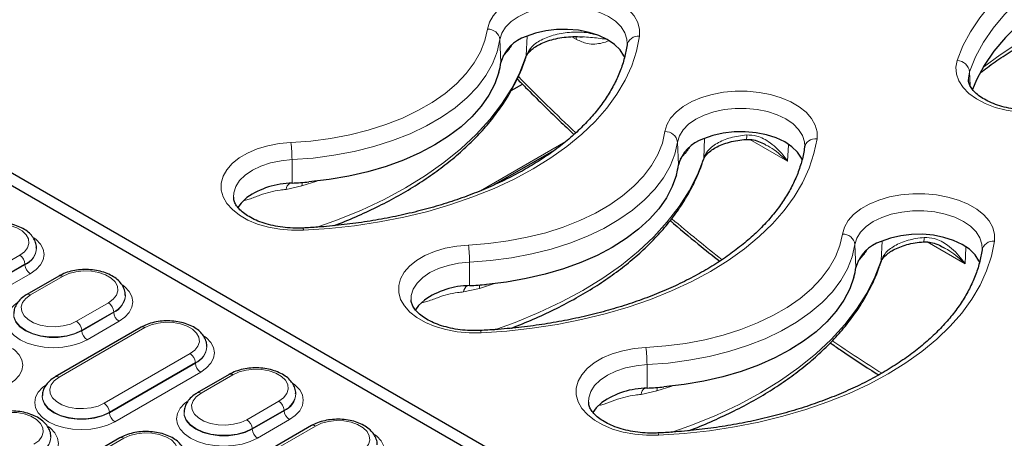
# Model space of a CAD drawing. Units: millimetres. Extents: x 0 to 420, y 0 to 297.
# Drawn here: x 276 to 304, y 159 to 170 of the extents above; entities that cross this region are included whole.
import ezdxf

# ---------------------------------------------------------------- set-up
doc = ezdxf.new("R2010")
doc.units = ezdxf.units.MM

msp = doc.modelspace()

# ---------------------------------------------------------------- linework, layer by layer
at = {"color": 8, "linetype": 'Continuous', "lineweight": 18}
for p, q in [((289.6115, 169.8544), (289.6393, 169.2013)), ((290.3572, 169.3998), (290.3848, 169.9536)), ((291.7885, 169.8592), (291.6586, 169.9342)), ((289.9589, 169.7101), (289.949, 169.6937)), ((289.9497, 169.7024), (289.949, 169.6937)), ((302.9737, 168.9394), (302.9901, 168.546)), ((295.408, 166.484), (295.4356, 167.0378)), ((297.7955, 166.3914), (296.7198, 167.0124)), ((291.4808, 166.9546), (289.0544, 165.5539)), ((294.6623, 166.9387), (294.6901, 166.2856)), ((295.0097, 166.7943), (294.9998, 166.7779)), ((295.0004, 166.7867), (294.9998, 166.7779)), ((297.818, 166.8569), (297.7955, 166.3914)), ((283.6936, 166.4381), (283.6959, 165.7703)), ((283.9768, 165.6905), (283.5262, 165.5905)), ((284.4031, 165.8267), (283.9768, 165.6905)), ((299.713, 164.0229), (299.7408, 163.3698)), ((300.4588, 163.5683), (300.4863, 164.1221)), ((302.8463, 163.4757), (301.7706, 164.0967)), ((302.8688, 163.9411), (302.8463, 163.4757)), ((273.4989, 162.3049), (275.9444, 163.7167)), ((300.0604, 163.8786), (300.0505, 163.8622)), ((300.0512, 163.8709), (300.0505, 163.8622)), ((276.0948, 163.4621), (273.6493, 162.0504)), ((273.6497, 162.0357), (276.0953, 163.4474)), ((276.0948, 163.4621), (276.0953, 163.4474)), ((288.7444, 163.5223), (288.7467, 162.8546)), ((276.2457, 163.1928), (273.8002, 161.7811)), ((277.1654, 163.1163), (276.2563, 162.5914)), ((289.4539, 162.911), (289.0276, 162.7747)), ((289.0276, 162.7747), (288.5769, 162.6748)), ((277.5607, 161.8384), (278.4698, 162.3633)), ((278.6202, 162.1087), (277.7111, 161.5838)), ((277.7115, 161.5691), (278.6207, 162.094)), ((278.6202, 162.1087), (278.6207, 162.094)), ((278.7711, 161.8394), (277.8619, 161.3146)), ((279.5099, 161.6584), (277.0644, 160.2466)), ((277.7111, 161.5838), (277.7115, 161.5691)), ((278.3476, 159.5058), (280.7932, 160.9176)), ((280.9436, 160.663), (278.498, 159.2513)), ((278.4985, 159.2365), (280.944, 160.6483)), ((280.9436, 160.663), (280.944, 160.6483)), ((293.7952, 160.6066), (293.7975, 159.9388)), ((281.0944, 160.3937), (278.6489, 158.982)), ((282.0142, 160.3171), (281.105, 159.7923)), ((294.5046, 159.9952), (294.0783, 159.859)), ((294.0783, 159.859), (293.6277, 159.759)), ((282.4094, 159.0393), (283.3185, 159.5641)), ((278.498, 159.2513), (278.4985, 159.2365)), ((283.469, 159.3096), (282.5598, 158.7847)), ((282.5603, 158.77), (283.4694, 159.2949)), ((283.469, 159.3096), (283.4694, 159.2949)), ((283.6198, 159.0403), (282.7107, 158.5154)), ((284.3587, 158.8593), (281.9131, 157.4475)), ((282.5598, 158.7847), (282.5603, 158.77)), ((278.9038, 158.5094), (276.4583, 157.0976))]:
    msp.add_line(p, q, dxfattribs=at)
at = {"color": 7, "linetype": 'Continuous', "lineweight": 25}
for p, q in [((293.2299, 169.7372), (293.2286, 169.7056)), ((296.1062, 154.2813), (270.4435, 169.0961)), ((322.8326, 138.4904), (270.4602, 168.7243)), ((289.9309, 168.4033), (290.2487, 168.5868)), ((289.4381, 165.7164), (291.2101, 166.7394)), ((298.2807, 166.8214), (298.2793, 166.7899)), ((276.4232, 163.9209), (276.4226, 163.9353)), ((303.3314, 163.9057), (303.3301, 163.8741)), ((277.059, 163.1268), (276.1499, 162.602)), ((278.9529, 162.5737), (278.9523, 162.5882)), ((279.4035, 161.6689), (276.958, 160.2572)), ((281.2719, 161.1218), (281.2713, 161.1362)), ((281.9077, 160.3277), (280.9986, 159.8029)), ((276.5863, 159.7244), (276.5856, 159.71)), ((283.8017, 159.7746), (283.8011, 159.7891)), ((280.6225, 159.2643), (280.6219, 159.2498)), ((284.2522, 158.8698), (281.8067, 157.458)), ((278.7974, 158.5199), (276.3519, 157.1082)), ((276.8316, 158.55), (276.831, 158.5645))]:
    msp.add_line(p, q, dxfattribs=at)
at = {"color": 8, "linetype": 'Continuous', "lineweight": 18, "flags": 128}
for points in [[(302.6232, 169.2599), (302.7869, 169.6715), (302.9999, 170.0755), (303.2614, 170.4699), (303.57, 170.8528), (303.9243, 171.2223), (304.3224, 171.5766), (304.7625, 171.914), (305.2423, 172.2327), (305.7596, 172.5314), (306.3118, 172.8084), (306.8962, 173.0624), (307.5099, 173.2922), (308.1499, 173.4967), (308.8132, 173.6749), (309.4964, 173.8259), (310.1962, 173.9489), (310.9092, 174.0433)], [(310.9769, 173.5596), (310.2455, 173.4617), (309.5288, 173.3328), (308.8307, 173.1734), (308.155, 172.9846), (307.5054, 172.7673), (306.8856, 172.5228), (306.299, 172.2524), (305.7488, 171.9575), (305.2381, 171.6399), (304.7696, 171.3013), (304.346, 170.9435), (303.9697, 170.5685), (303.6426, 170.1784), (303.3666, 169.7754), (303.1432, 169.3616), (302.9737, 168.9394)], [(303.3587, 169.0614), (303.3794, 169.0779), (303.8458, 169.4225), (304.3512, 169.7482), (304.8934, 170.0536), (305.4699, 170.3373), (306.0781, 170.598), (306.7153, 170.8346), (307.3785, 171.0459), (308.0648, 171.231), (308.7711, 171.3891), (309.4942, 171.5194), (310.2308, 171.6214), (310.9776, 171.6947)], [(289.2558, 170.1528), (289.3104, 170.3469), (289.4168, 170.5336), (289.5726, 170.7085), (289.7739, 170.8671), (290.0156, 171.0056), (290.2919, 171.1206), (290.596, 171.2092), (290.9203, 171.2692), (291.2569, 171.2992), (291.5975, 171.2985), (291.9337, 171.267), (292.2572, 171.2055), (292.5601, 171.1156), (292.8349, 170.9994), (293.0748, 170.8599), (293.2739, 170.7004), (293.4274, 170.5248), (293.5314, 170.3376), (293.5834, 170.1433), (293.5821, 169.9467)], [(293.2316, 169.7337), (293.2248, 169.8647), (293.1684, 170.0442), (293.0588, 170.2154), (292.8994, 170.373), (292.695, 170.5122), (292.4519, 170.6289), (292.1773, 170.7193), (291.8797, 170.7809), (291.5681, 170.8117), (291.252, 170.8108), (290.9409, 170.7782), (290.6444, 170.715), (290.3714, 170.6229), (290.1303, 170.505), (289.9283, 170.3646), (289.7715, 170.2061), (289.6649, 170.0343), (289.6115, 169.8544)], [(283.6643, 166.9249), (284.2325, 166.9675), (284.7914, 167.0407), (285.3359, 167.1437), (285.8614, 167.2757), (286.3631, 167.4355), (286.8367, 167.6217), (287.2781, 167.8327), (287.6833, 168.0666), (288.0488, 168.3214), (288.3713, 168.5948), (288.6482, 168.8844), (288.8768, 169.1878), (289.0553, 169.5021), (289.182, 169.8247), (289.2558, 170.1528)], [(289.6115, 169.8544), (289.5334, 169.5072), (289.3993, 169.1658), (289.2104, 168.8331), (288.9684, 168.512), (288.6754, 168.2055), (288.334, 167.9161), (287.9472, 167.6464), (287.5184, 167.3989), (287.0512, 167.1756), (286.55, 166.9785), (286.019, 166.8094), (285.4629, 166.6697), (284.8865, 166.5606), (284.2951, 166.4832), (283.6936, 166.4381)], [(293.5821, 169.9467), (293.496, 169.5253), (293.3587, 169.1085), (293.1711, 168.6982), (292.9341, 168.2966), (292.6487, 167.9056), (292.3165, 167.5271), (291.9391, 167.1631), (291.5182, 166.8152), (291.0561, 166.4853), (290.555, 166.1749), (290.0173, 165.8856), (289.4458, 165.6188), (288.8432, 165.3759), (288.2126, 165.158), (287.557, 164.9662), (286.8796, 164.8015), (286.1839, 164.6646), (285.4733, 164.5563), (284.7512, 164.4771), (284.0213, 164.4274)], [(291.7751, 169.9356), (291.7822, 169.911), (291.7885, 169.8592)], [(284.3839, 164.5042), (284.9922, 164.7224), (285.67, 165.0007), (286.3141, 165.3046), (286.9215, 165.6326), (287.4897, 165.9833), (288.016, 166.3551), (288.4981, 166.7463), (288.9339, 167.1553), (289.3214, 167.5802), (289.6589, 168.0191), (289.9448, 168.47), (290.178, 168.9309), (290.3572, 169.3998)], [(290.3572, 169.3998), (290.3475, 169.3462), (290.3465, 169.3432)], [(306.8856, 168.7852), (306.7951, 168.5956), (306.6543, 168.4166), (306.4667, 168.2525), (306.2369, 168.1073), (305.9707, 167.9847), (305.6745, 167.8877), (305.3556, 167.8186), (305.0219, 167.7791), (304.6817, 167.7702), (304.3432, 167.7922), (304.0149, 167.8445), (303.7048, 167.9258), (303.4205, 168.0341), (303.1691, 168.1667), (302.9567, 168.3204), (302.7886, 168.4914), (302.6688, 168.6755), (302.6005, 168.8681), (302.5851, 169.0645), (302.6232, 169.2599)], [(302.9737, 168.9394), (302.9411, 168.7579), (302.9415, 168.7123)], [(294.3066, 167.2371), (294.3611, 167.4311), (294.4676, 167.6179), (294.6234, 167.7927), (294.8246, 167.9514), (295.0664, 168.0899), (295.3427, 168.2048), (295.6467, 168.2934), (295.9711, 168.3535), (296.3077, 168.3835), (296.6482, 168.3828), (296.9844, 168.3513), (297.308, 168.2898), (297.6108, 168.1999), (297.8856, 168.0837), (298.1255, 167.9441), (298.3247, 167.7846), (298.4782, 167.6091), (298.5822, 167.4219), (298.6342, 167.2276), (298.6329, 167.0309)], [(298.2823, 166.818), (298.2756, 166.9489), (298.2192, 167.1285), (298.1096, 167.2997), (297.9502, 167.4573), (297.7458, 167.5965), (297.5026, 167.7131), (297.2281, 167.8036), (296.9305, 167.8652), (296.6189, 167.896), (296.3028, 167.8951), (295.9917, 167.8625), (295.6952, 167.7992), (295.4222, 167.7072), (295.181, 167.5892), (294.979, 167.4488), (294.8223, 167.2903), (294.7156, 167.1185), (294.6623, 166.9387)], [(288.7151, 164.0091), (289.2833, 164.0518), (289.8422, 164.1249), (290.3867, 164.2279), (290.9121, 164.3599), (291.4139, 164.5197), (291.8875, 164.706), (292.3288, 164.9169), (292.734, 165.1509), (293.0995, 165.4056), (293.4221, 165.6791), (293.6989, 165.9687), (293.9276, 166.272), (294.106, 166.5864), (294.2327, 166.909), (294.3066, 167.2371)], [(298.6329, 167.0309), (298.5467, 166.6096), (298.4095, 166.1927), (298.2219, 165.7825), (297.9848, 165.3809), (297.6995, 164.9899), (297.3673, 164.6114), (296.9898, 164.2473), (296.569, 163.8995), (296.1069, 163.5695), (295.6057, 163.2591), (295.0681, 162.9698), (294.4966, 162.7031), (293.894, 162.4601), (293.2633, 162.2422), (292.6077, 162.0504), (291.9304, 161.8857), (291.2347, 161.7489), (290.5241, 161.6406), (289.802, 161.5614), (289.0721, 161.5116)], [(284.0213, 164.4274), (283.6807, 164.4266), (283.3441, 164.4566), (283.0198, 164.5167), (282.7158, 164.6053), (282.4395, 164.7202), (282.1977, 164.8587), (281.9965, 165.0174), (281.8407, 165.1922), (281.7342, 165.379), (281.6797, 165.5731), (281.6784, 165.7697), (281.7304, 165.964), (281.8344, 166.1512), (281.9878, 166.3267), (282.187, 166.4863), (282.4269, 166.6258), (282.7017, 166.742), (283.0046, 166.8319), (283.3281, 166.8934), (283.6643, 166.9249)], [(294.6623, 166.9387), (294.5841, 166.5915), (294.45, 166.25), (294.2612, 165.9173), (294.0192, 165.5963), (293.7262, 165.2897), (293.3848, 165.0004), (292.998, 164.7307), (292.5691, 164.4831), (292.102, 164.2598), (291.6007, 164.0627), (291.0697, 163.8936), (290.5136, 163.7539), (289.9373, 163.6449), (289.3458, 163.5675), (288.7444, 163.5223)], [(283.6936, 166.4381), (283.3821, 166.4073), (283.0845, 166.3457), (282.8099, 166.2552), (282.5667, 166.1386), (282.3624, 165.9994), (282.2029, 165.8418), (282.0934, 165.6706), (282.0369, 165.4911), (282.0298, 165.3673)], [(289.4347, 161.5884), (290.043, 161.8067), (290.7208, 162.085), (291.3648, 162.3888), (291.9723, 162.7168), (292.5405, 163.0675), (293.0668, 163.4393), (293.5489, 163.8306), (293.9847, 164.2396), (294.3722, 164.6645), (294.7097, 165.1033), (294.9956, 165.5542), (295.2287, 166.0152), (295.408, 166.484)], [(295.408, 166.484), (295.3982, 166.4304), (295.3973, 166.4274)], [(283.9913, 165.7883), (283.9824, 165.75), (283.9768, 165.6905)], [(299.3573, 164.3213), (299.4119, 164.5154), (299.5184, 164.7022), (299.6741, 164.877), (299.8754, 165.0356), (300.1171, 165.1741), (300.3934, 165.2891), (300.6975, 165.3777), (301.0218, 165.4377), (301.3584, 165.4678), (301.699, 165.467), (302.0352, 165.4355), (302.3587, 165.374), (302.6616, 165.2841), (302.9364, 165.1679), (303.1763, 165.0284), (303.3754, 164.8689), (303.5289, 164.6933), (303.6329, 164.5061), (303.6849, 164.3118), (303.6836, 164.1152)], [(303.3331, 163.9023), (303.3264, 164.0332), (303.2699, 164.2128), (303.1604, 164.3839), (303.0009, 164.5415), (302.7966, 164.6808), (302.5534, 164.7974), (302.2788, 164.8878), (301.9812, 164.9494), (301.6697, 164.9802), (301.3535, 164.9793), (301.0425, 164.9467), (300.7459, 164.8835), (300.473, 164.7915), (300.2318, 164.6735), (300.0298, 164.5331), (299.8731, 164.3746), (299.7664, 164.2028), (299.713, 164.0229)], [(275.9444, 163.7167), (276.0793, 163.8161), (276.1691, 163.9313), (276.2085, 164.0555), (276.1953, 164.1815), (276.1302, 164.3021), (276.0171, 164.4102), (275.8624, 164.4995), (275.6752, 164.5648), (275.4664, 164.6023), (275.248, 164.61), (275.0329, 164.5872), (274.8334, 164.5354), (274.6612, 164.4575)], [(276.3475, 164.2155), (276.4115, 164.1648), (276.5348, 164.0317), (276.6106, 163.8873), (276.6363, 163.7372), (276.6106, 163.587), (276.5348, 163.4426), (276.4115, 163.3095), (276.2457, 163.1928)], [(293.7658, 161.0934), (294.3341, 161.136), (294.8929, 161.2092), (295.4375, 161.3122), (295.9629, 161.4442), (296.4646, 161.604), (296.9383, 161.7902), (297.3796, 162.0012), (297.7848, 162.2351), (298.1503, 162.4899), (298.4729, 162.7633), (298.7497, 163.053), (298.9783, 163.3563), (299.1568, 163.6706), (299.2835, 163.9933), (299.3573, 164.3213)], [(289.0721, 161.5116), (288.7315, 161.5109), (288.3949, 161.5409), (288.0706, 161.6009), (287.7665, 161.6895), (287.4902, 161.8045), (287.2485, 161.943), (287.0472, 162.1016), (286.8915, 162.2765), (286.785, 162.4632), (286.7304, 162.6573), (286.7291, 162.8539), (286.7811, 163.0483), (286.8851, 163.2355), (287.0386, 163.411), (287.2378, 163.5705), (287.4777, 163.7101), (287.7525, 163.8262), (288.0553, 163.9162), (288.3789, 163.9776), (288.7151, 164.0091)], [(299.713, 164.0229), (299.6349, 163.6757), (299.5008, 163.3343), (299.3119, 163.0016), (299.0699, 162.6805), (298.7769, 162.374), (298.4355, 162.0846), (298.0487, 161.815), (297.6199, 161.5674), (297.1528, 161.3441), (296.6515, 161.147), (296.1205, 160.9779), (295.5644, 160.8382), (294.9881, 160.7291), (294.3966, 160.6517), (293.7952, 160.6066)], [(303.6836, 164.1152), (303.5975, 163.6938), (303.4603, 163.277), (303.2727, 162.8667), (303.0356, 162.4651), (302.7503, 162.0741), (302.418, 161.6956), (302.0406, 161.3316), (301.6198, 160.9837), (301.1576, 160.6538), (300.6565, 160.3434), (300.1189, 160.0541), (299.5473, 159.7873), (298.9448, 159.5444), (298.3141, 159.3265), (297.6585, 159.1347), (296.9812, 158.97), (296.2855, 158.8331), (295.5748, 158.7248), (294.8528, 158.6456), (294.1229, 158.5959)], [(288.7444, 163.5223), (288.4328, 163.4915), (288.1352, 163.43), (287.8607, 163.3395), (287.6175, 163.2229), (287.4131, 163.0837), (287.2537, 162.9261), (287.1441, 162.7549), (287.0877, 162.5753), (287.0806, 162.4515)], [(294.4855, 158.6727), (295.0937, 158.8909), (295.7715, 159.1693), (296.4156, 159.4731), (297.0231, 159.8011), (297.5912, 160.1518), (298.1175, 160.5236), (298.5997, 160.9149), (299.0355, 161.3238), (299.4229, 161.7487), (299.7604, 162.1876), (300.0464, 162.6385), (300.2795, 163.0994), (300.4588, 163.5683)], [(300.4588, 163.5683), (300.449, 163.5147), (300.4481, 163.5117)], [(278.4698, 162.3633), (278.6069, 162.4643), (278.6982, 162.5814), (278.7383, 162.7076), (278.7248, 162.8357), (278.6587, 162.9583), (278.5437, 163.0681), (278.3864, 163.1589), (278.1961, 163.2253), (277.9839, 163.2635), (277.7619, 163.2712), (277.5432, 163.2481), (277.3405, 163.1954), (277.1654, 163.1163)], [(278.8778, 162.8708), (278.9388, 162.8223), (279.0634, 162.6877), (279.1401, 162.5417), (279.166, 162.3898), (279.1401, 162.238), (279.0634, 162.0919), (278.9388, 161.9573), (278.7711, 161.8394)], [(289.0421, 162.8726), (289.0331, 162.8343), (289.0276, 162.7747)], [(276.2563, 162.5914), (276.1192, 162.4904), (276.0279, 162.3733), (275.9878, 162.2471), (276.0012, 162.119), (276.0674, 161.9964), (276.1824, 161.8866), (276.3397, 161.7958), (276.5299, 161.7294), (276.7422, 161.6912), (276.9642, 161.6834), (277.1829, 161.7066), (277.3856, 161.7593), (277.5607, 161.8384)], [(277.8619, 161.3146), (277.6576, 161.2177), (277.4245, 161.1458), (277.1715, 161.1015), (276.9085, 161.0866), (276.6454, 161.1015), (276.3925, 161.1458), (276.1593, 161.2177), (275.955, 161.3146), (275.7873, 161.4325), (275.6627, 161.5671), (275.586, 161.7131), (275.5601, 161.865), (275.586, 162.0168), (275.6627, 162.1629), (275.7873, 162.2974), (275.8862, 162.3726)], [(275.773, 162.0455), (275.7799, 161.9593), (275.8365, 161.8162), (275.9469, 161.6839), (276.1054, 161.5691), (276.3043, 161.4776), (276.5334, 161.4139), (276.7813, 161.3812), (277.0356, 161.3812), (277.2836, 161.4139), (277.5127, 161.4776), (277.7115, 161.5691)], [(277.7111, 161.5838), (277.5124, 161.4924), (277.2834, 161.4287), (277.0356, 161.396), (276.7814, 161.396), (276.5336, 161.4287), (276.3046, 161.4924), (276.1059, 161.5838), (275.9474, 161.6986), (275.8371, 161.8308), (275.7805, 161.9738), (275.7737, 162.0622)], [(280.7932, 160.9176), (280.9281, 161.017), (281.0178, 161.1322), (281.0573, 161.2564), (281.0441, 161.3824), (280.979, 161.503), (280.8658, 161.611), (280.7111, 161.7003), (280.5239, 161.7657), (280.3151, 161.8032), (280.0968, 161.8109), (279.8816, 161.7881), (279.6821, 161.7363), (279.5099, 161.6584)], [(281.1962, 161.4164), (281.2603, 161.3657), (281.3835, 161.2326), (281.4594, 161.0882), (281.485, 160.9381), (281.4594, 160.7879), (281.3835, 160.6435), (281.2603, 160.5104), (281.0944, 160.3937)], [(275.7414, 161.0665), (275.8054, 161.0158), (275.9287, 160.8827), (276.0045, 160.7383), (276.0302, 160.5882), (276.0045, 160.438), (275.9287, 160.2936), (275.8054, 160.1605), (275.6396, 160.0438)], [(294.1229, 158.5959), (293.7823, 158.5951), (293.4457, 158.6251), (293.1214, 158.6852), (292.8173, 158.7738), (292.541, 158.8888), (292.2992, 159.0273), (292.098, 159.1859), (291.9422, 159.3607), (291.8357, 159.5475), (291.7812, 159.7416), (291.7799, 159.9382), (291.8319, 160.1325), (291.9359, 160.3197), (292.0894, 160.4953), (292.2885, 160.6548), (292.5284, 160.7943), (292.8032, 160.9105), (293.1061, 161.0004), (293.4296, 161.0619), (293.7658, 161.0934)], [(293.7952, 160.6066), (293.4836, 160.5758), (293.186, 160.5142), (292.9114, 160.4238), (292.6683, 160.3071), (292.4639, 160.1679), (292.3045, 160.0103), (292.1949, 159.8391), (292.1385, 159.6596), (292.1314, 159.5358)], [(283.3185, 159.5641), (283.4557, 159.6652), (283.5469, 159.7822), (283.587, 159.9085), (283.5736, 160.0366), (283.5074, 160.1592), (283.3924, 160.269), (283.2352, 160.3598), (283.0449, 160.4262), (282.8326, 160.4644), (282.6107, 160.4721), (282.3919, 160.449), (282.1892, 160.3963), (282.0142, 160.3171)], [(278.6489, 158.982), (278.4468, 158.8862), (278.2163, 158.8151), (277.9662, 158.7713), (277.706, 158.7565), (277.4459, 158.7713), (277.1957, 158.8151), (276.9652, 158.8862), (276.7631, 158.982), (276.5973, 159.0986), (276.4741, 159.2317), (276.3982, 159.3761), (276.3726, 159.5263), (276.3982, 159.6765), (276.4741, 159.8209), (276.5973, 159.9539), (276.685, 160.0214)], [(277.0644, 160.2466), (276.9295, 160.1472), (276.8397, 160.0321), (276.8003, 159.9079), (276.8135, 159.7818), (276.8786, 159.6612), (276.9917, 159.5532), (277.1464, 159.4639), (277.3336, 159.3986), (277.5425, 159.361), (277.7608, 159.3534), (277.976, 159.3761), (278.1754, 159.428), (278.3476, 159.5058)], [(283.7265, 160.0717), (283.7875, 160.0232), (283.9121, 159.8886), (283.9888, 159.7426), (284.0148, 159.5907), (283.9888, 159.4388), (283.9121, 159.2928), (283.7875, 159.1582), (283.6198, 159.0403)], [(276.5855, 159.7062), (276.5923, 159.6216), (276.6482, 159.4803), (276.7571, 159.3498), (276.9135, 159.2365), (277.1098, 159.1462), (277.3359, 159.0833), (277.5805, 159.0511), (277.8315, 159.0511), (278.0762, 159.0833), (278.3023, 159.1462), (278.4985, 159.2365)], [(278.498, 159.2513), (278.3019, 159.161), (278.076, 159.0981), (277.8314, 159.0659), (277.5806, 159.0659), (277.3361, 159.0981), (277.1101, 159.161), (276.914, 159.2513), (276.7576, 159.3645), (276.6488, 159.4949), (276.593, 159.6361), (276.5862, 159.7232)], [(281.105, 159.7923), (280.9679, 159.6913), (280.8766, 159.5742), (280.8366, 159.448), (280.85, 159.3198), (280.9161, 159.1973), (281.0312, 159.0874), (281.1884, 158.9967), (281.3787, 158.9303), (281.5909, 158.8921), (281.8129, 158.8843), (282.0316, 158.9075), (282.2344, 158.9602), (282.4094, 159.0393)], [(294.0783, 159.859), (294.0839, 159.9185), (294.0929, 159.9568)], [(282.7107, 158.5154), (282.5063, 158.4186), (282.2732, 158.3467), (282.0203, 158.3024), (281.7572, 158.2874), (281.4941, 158.3024), (281.2412, 158.3467), (281.0081, 158.4186), (280.8037, 158.5154), (280.636, 158.6334), (280.5114, 158.768), (280.4347, 158.914), (280.4088, 159.0659), (280.4347, 159.2177), (280.5114, 159.3638), (280.636, 159.4983), (280.7349, 159.5735)], [(276.3485, 158.3395), (276.4856, 158.4406), (276.5769, 158.5576), (276.6169, 158.6839), (276.6035, 158.812), (276.5374, 158.9346), (276.4223, 159.0444), (276.2651, 159.1352), (276.0748, 159.2016), (275.8625, 159.2398), (275.6406, 159.2475), (275.4219, 159.2244), (275.2191, 159.1717), (275.0441, 159.0925)], [(280.6217, 159.2464), (280.6287, 159.1602), (280.6853, 159.0171), (280.7956, 158.8848), (280.9542, 158.77), (281.153, 158.6785), (281.3821, 158.6148), (281.63, 158.5821), (281.8844, 158.5821), (282.1323, 158.6148), (282.3614, 158.6785), (282.5603, 158.77)], [(282.5598, 158.7847), (282.3611, 158.6932), (282.1321, 158.6296), (281.8843, 158.5969), (281.6301, 158.5969), (281.3823, 158.6296), (281.1533, 158.6932), (280.9546, 158.7847), (280.7961, 158.8995), (280.6858, 159.0317), (280.6293, 159.1747), (280.6224, 159.263)], [(285.6419, 158.1185), (285.7768, 158.2179), (285.8666, 158.333), (285.906, 158.4573), (285.8928, 158.5833), (285.8277, 158.7039), (285.7145, 158.8119), (285.5599, 158.9012), (285.3727, 158.9666), (285.1638, 159.0041), (284.9455, 159.0117), (284.7303, 158.989), (284.5309, 158.9372), (284.3587, 158.8593)], [(276.7564, 158.8471), (276.8175, 158.7986), (276.9421, 158.664), (277.0188, 158.518), (277.0447, 158.3661), (277.0188, 158.2142), (276.9421, 158.0682), (276.8175, 157.9336), (276.6498, 157.8157)], [(280.1871, 157.7686), (280.322, 157.868), (280.4117, 157.9832), (280.4512, 158.1074), (280.438, 158.2334), (280.3729, 158.354), (280.2597, 158.462), (280.105, 158.5513), (279.9178, 158.6167), (279.709, 158.6542), (279.4907, 158.6619), (279.2755, 158.6391), (279.076, 158.5873), (278.9038, 158.5094)], [(286.045, 158.6173), (286.109, 158.5666), (286.2322, 158.4335), (286.3081, 158.2891), (286.3337, 158.1389), (286.3081, 157.9888), (286.2322, 157.8444), (286.109, 157.7113), (285.9432, 157.5946)]]:
    msp.add_lwpolyline(points, dxfattribs=at)
at = {"color": 7, "linetype": 'Continuous', "lineweight": 25, "flags": 128}
for points in [[(310.9821, 172.892), (310.2528, 172.7944), (309.5381, 172.6658), (308.8419, 172.507), (308.168, 172.3187), (307.5203, 172.102), (306.9022, 171.8581), (306.3172, 171.5884), (305.7685, 171.2944), (305.2592, 170.9777), (304.792, 170.6399), (304.3696, 170.2831), (303.9943, 169.9092), (303.6681, 169.5202), (303.3929, 169.1183), (303.1701, 168.7057), (303.0556, 168.4369)], [(293.1581, 169.3504), (293.1398, 169.3919), (293.0294, 169.562), (292.869, 169.7182), (292.6637, 169.8557), (292.4197, 169.9703), (292.1446, 170.0585), (291.8471, 170.1173), (291.5363, 170.1452), (291.2218, 170.1411), (290.9134, 170.1052), (290.6208, 170.0387), (290.3529, 169.9435)], [(289.5815, 168.9238), (289.4646, 168.5938), (289.2969, 168.2712), (289.0798, 167.9586), (288.8149, 167.6584), (288.5046, 167.3732), (288.1511, 167.1053), (287.7575, 166.8566), (287.3269, 166.6294), (286.8626, 166.4254), (286.3686, 166.2462), (285.8487, 166.0933), (285.3072, 165.968), (284.7484, 165.8712), (284.1768, 165.8037)], [(298.2089, 166.4346), (298.1905, 166.4762), (298.0801, 166.6462), (297.9198, 166.8024), (297.7144, 166.94), (297.4704, 167.0546), (297.1954, 167.1427), (296.8979, 167.2016), (296.587, 167.2294), (296.2726, 167.2254), (295.9642, 167.1895), (295.6715, 167.123), (295.4036, 167.0278)], [(294.6323, 166.008), (294.5154, 165.678), (294.3477, 165.3554), (294.1305, 165.0428), (293.8657, 164.7427), (293.5553, 164.4575), (293.2019, 164.1895), (292.8083, 163.9409), (292.3776, 163.7137), (291.9134, 163.5096), (291.4194, 163.3305), (290.8995, 163.1776), (290.358, 163.0522), (289.7991, 162.9554), (289.2275, 162.8879)], [(282.4103, 165.3584), (282.2454, 165.2037), (282.1535, 165.077)], [(303.2597, 163.5189), (303.2413, 163.5604), (303.1309, 163.7305), (302.9705, 163.8867), (302.7652, 164.0242), (302.5212, 164.1388), (302.2462, 164.227), (301.9486, 164.2859), (301.6378, 164.3137), (301.3233, 164.3096), (301.015, 164.2738), (300.7223, 164.2072), (300.4544, 164.1121)], [(299.683, 163.0923), (299.5661, 162.7623), (299.3984, 162.4397), (299.1813, 162.1271), (298.9165, 161.827), (298.6061, 161.5418), (298.2527, 161.2738), (297.859, 161.0252), (297.4284, 160.7979), (296.9642, 160.5939), (296.4701, 160.4147), (295.9502, 160.2618), (295.4087, 160.1365), (294.8499, 160.0397), (294.2783, 159.9722)], [(287.461, 162.4426), (287.2962, 162.288), (287.2042, 162.1613)], [(292.5118, 159.5269), (292.3469, 159.3722), (292.255, 159.2455)]]:
    msp.add_lwpolyline(points, dxfattribs=at)
at = {"color": 8, "linetype": 'Continuous', "lineweight": 18}
for centre, radius, start, end in [((289.2647, 169.8022), 0.3507, 8.56305, 91.45387), ((293.5368, 169.6362), 0.3138, 81.69133, 171.57485), ((302.6026, 168.8854), 0.375, 8.27787, 86.83958), ((294.3155, 166.8864), 0.3507, 8.56305, 91.45387), ((296.4382, 167.1045), 0.1964, 332.76581, 10.65469), ((298.5875, 166.7205), 0.3138, 81.69133, 171.57485), ((279.492, 166.429), 4.2016, 0.12413, 6.77814), ((283.7624, 165.5705), 0.237, 124.26778, 175.15786), ((283.9219, 164.4361), 0.0998, 354.95175, 34.34267), ((299.3662, 163.9707), 0.3507, 8.56305, 91.45387), ((301.4889, 164.1887), 0.1964, 332.76581, 10.65469), ((275.8763, 163.9645), 0.5479, 293.51065, 356.01983), ((275.8787, 163.9478), 0.5452, 293.40808, 357.12485), ((284.5428, 163.5132), 4.2016, 0.12413, 6.77814), ((303.6383, 163.8047), 0.3138, 81.69133, 171.57485), ((275.7668, 163.4401), 0.3287, 3.84994, 57.3049), ((276.4233, 163.4695), 0.3287, 183.84994, 237.3049), ((277.1036, 163.0346), 0.1025, 52.88724, 115.81172), ((288.8131, 162.6547), 0.237, 124.26778, 175.15786), ((276.1941, 162.5064), 0.1053, 53.83218, 114.82498), ((278.3986, 162.618), 0.5555, 293.519, 355.93072), ((278.4007, 162.6015), 0.5531, 293.42898, 356.89816), ((278.2922, 162.0866), 0.3287, 3.84994, 57.3049), ((278.9487, 162.116), 0.3287, 183.84994, 237.3049), ((277.3831, 161.5618), 0.3287, 3.84994, 57.3049), ((279.4481, 161.5767), 0.1025, 52.88828, 115.80126), ((278.0395, 161.5912), 0.3287, 183.84994, 237.3049), ((288.9726, 161.5204), 0.0998, 354.95175, 34.34267), ((280.725, 161.1654), 0.5479, 293.51065, 356.01983), ((280.7274, 161.1487), 0.5452, 293.40808, 357.12485), ((280.6156, 160.641), 0.3287, 3.84994, 57.3049), ((289.5936, 160.5975), 4.2016, 0.12413, 6.77814), ((281.272, 160.6704), 0.3287, 183.84994, 237.3049), ((277.0022, 160.1616), 0.1053, 53.83218, 114.82503), ((281.9523, 160.2354), 0.1025, 52.88724, 115.81172), ((281.0429, 159.7073), 0.1053, 53.83218, 114.82498), ((283.2473, 159.8189), 0.5555, 293.519, 355.93072), ((283.2495, 159.8024), 0.5531, 293.42898, 356.89816), ((293.8639, 159.739), 0.237, 124.26778, 175.15786), ((278.17, 159.2292), 0.3287, 3.84994, 57.3049), ((283.141, 159.2875), 0.3287, 3.84994, 57.3049), ((278.8265, 159.2586), 0.3287, 183.84994, 237.3049), ((283.7974, 159.3169), 0.3287, 183.84994, 237.3049), ((282.2318, 158.7627), 0.3287, 3.84994, 57.3049), ((284.2968, 158.7776), 0.1025, 52.88828, 115.80126), ((282.8882, 158.7921), 0.3287, 183.84994, 237.3049), ((294.0234, 158.6047), 0.0998, 354.95175, 34.34267), ((276.2772, 158.5943), 0.5555, 293.519, 355.93072), ((276.2794, 158.5777), 0.5531, 293.42898, 356.89816), ((278.842, 158.4277), 0.1025, 52.88828, 115.80126)]:
    msp.add_arc(centre, radius, start, end, dxfattribs=at)
at = {"color": 7, "linetype": 'Continuous', "lineweight": 25}
for centre, radius, start, end in [((290.6734, 168.9213), 1.0713, 107.40779, 164.84613), ((287.4012, 169.5225), 2.261, 344.64567, 351.83502), ((295.7241, 166.0055), 1.0713, 107.40779, 164.84613), ((292.4519, 166.6067), 2.261, 344.64567, 351.83502), ((283.7301, 163.4514), 2.3192, 90.84363, 124.68754), ((283.1685, 176.8544), 11.0966, 272.72423, 275.21307), ((300.7749, 163.0898), 1.0713, 107.40779, 164.84613), ((297.5027, 163.691), 2.261, 344.64567, 351.83502), ((288.7808, 160.5357), 2.3192, 90.84363, 124.68754), ((288.2193, 173.9386), 11.0966, 272.72423, 275.21307), ((293.8316, 157.6199), 2.3192, 90.84363, 124.68754), ((293.2701, 171.0229), 11.0966, 272.72423, 275.21307)]:
    msp.add_arc(centre, radius, start, end, dxfattribs=at)
at = {"color": 8, "linetype": 'Continuous', "lineweight": 18}
for start_param, end_param in [(1.9632312, 2.0167383), (2.1045887, 2.1498504), (2.2485952, 2.2923064)]:
    msp.add_ellipse((300.8924, 195.8238), major_axis=(-23.8219, 38.6134), ratio=0.556894, start_param=start_param, end_param=end_param, dxfattribs=at)
at = {"color": 7, "linetype": 'Continuous', "lineweight": 25}
for points, knots in [([(303.3011, 168.917), (303.3259, 168.9378), (303.4826, 169.069), (303.807, 169.2974), (304.2741, 169.5994), (304.7775, 169.8835), (305.3109, 170.1499), (305.8736, 170.3969), (306.463, 170.6237), (307.0767, 170.8291), (307.7125, 171.0123), (308.3676, 171.1725), (309.0395, 171.309), (309.7255, 171.4206), (310.3661, 171.5019), (310.7794, 171.5376), (310.9575, 171.553)], [0, 0, 0, 0, 0.0145442, 0.0917129, 0.1688465, 0.2459731, 0.3231099, 0.4002717, 0.4774668, 0.5546988, 0.6319681, 0.7092729, 0.7866101, 0.8639754, 0.9413642, 1, 1, 1, 1]), ([(290.3487, 169.3438), (290.3496, 169.3485), (290.3551, 169.3771), (290.3929, 169.4419), (290.4684, 169.5335), (290.5829, 169.628), (290.7333, 169.7195), (290.9208, 169.8012), (291.1372, 169.8677), (291.3737, 169.9141), (291.6241, 169.9371), (291.8219, 169.9412), (291.9315, 169.9301), (291.9575, 169.9274)], [0, 0, 0, 0, 0.0210761, 0.1277059, 0.228223, 0.3254018, 0.4286787, 0.5356587, 0.6411307, 0.7492698, 0.8571852, 0.9661018, 1, 1, 1, 1]), ([(293.2286, 169.7056), (293.2185, 169.6433), (293.1884, 169.4565), (293.1051, 169.1467), (292.963, 168.7789), (292.777, 168.4171), (292.549, 168.0633), (292.2799, 167.7186), (291.9709, 167.3843), (291.6233, 167.0619), (291.2383, 166.7525), (290.8174, 166.4576), (290.3624, 166.1785), (289.8752, 165.9166), (289.3577, 165.6731), (288.8124, 165.4493), (288.2415, 165.2463), (287.6475, 165.065), (287.0332, 164.9065), (286.4013, 164.7714), (285.7547, 164.6605), (285.0962, 164.5747), (284.5112, 164.5203), (284.1457, 164.5002), (284.0043, 164.4925)], [0, 0, 0, 0, 0.0243842, 0.073088, 0.1215417, 0.169633, 0.2173763, 0.26483, 0.3120666, 0.3591547, 0.4061512, 0.4530992, 0.5000294, 0.5469585, 0.5938997, 0.6408617, 0.6878492, 0.7348634, 0.7819036, 0.8289677, 0.8760528, 0.9231555, 0.9702719, 1, 1, 1, 1]), ([(284.8777, 164.5588), (284.8815, 164.5602), (285.0997, 164.6375), (285.5101, 164.8116), (286.1043, 165.0818), (286.667, 165.3758), (287.1997, 165.689), (287.6996, 166.0215), (288.1648, 166.3718), (288.5935, 166.7389), (288.9839, 167.1215), (289.3344, 167.5181), (289.6434, 167.9271), (289.9098, 168.347), (290.1319, 168.7758), (290.2691, 169.1097), (290.3322, 169.2999), (290.3465, 169.3432)], [0, 0, 0, 0, 0.0013621, 0.0766261, 0.1519291, 0.22727, 0.3026448, 0.3780448, 0.4534531, 0.5288404, 0.6041714, 0.6794003, 0.7544711, 0.8293224, 0.9038945, 0.9781412, 1, 1, 1, 1]), ([(290.1028, 168.7347), (290.1817, 168.6546), (290.5795, 168.2505), (291.1162, 167.7203), (291.5788, 167.285), (291.716, 167.1558)], [0, 0, 0, 0, 0.1482001, 0.7473424, 1, 1, 1, 1]), ([(306.5469, 168.6068), (306.5404, 168.5893), (306.5212, 168.538), (306.4631, 168.443), (306.3541, 168.3236), (306.202, 168.2055), (306.0154, 168.0981), (305.7971, 168.0047), (305.552, 167.9288), (305.2858, 167.8732), (305.0051, 167.8403), (304.7174, 167.8312), (304.4304, 167.8465), (304.1518, 167.8856), (303.8893, 167.9471), (303.6498, 168.0284), (303.4397, 168.126), (303.264, 168.2354), (303.1265, 168.3512), (303.0277, 168.4675), (302.9684, 168.5793), (302.9423, 168.6585), (302.9445, 168.7027), (302.945, 168.7136)], [0, 0, 0, 0, 0.0253256, 0.0742477, 0.12643, 0.1766944, 0.2265565, 0.2764953, 0.3267476, 0.3773388, 0.4282005, 0.4792296, 0.5303116, 0.5813042, 0.6320748, 0.6825098, 0.7325155, 0.7820571, 0.8312455, 0.8804272, 0.9303447, 0.9828631, 1, 1, 1, 1]), ([(295.3991, 166.4282), (295.4077, 166.4515), (295.4254, 166.4995), (295.4926, 166.5899), (295.6006, 166.6887), (295.7487, 166.7848), (295.9303, 166.8697), (296.1403, 166.9392), (296.3699, 166.9905), (296.5328, 167.0065), (296.6129, 167.0143)], [0, 0, 0, 0, 0.1138583, 0.2349373, 0.3650524, 0.4909742, 0.6182678, 0.7449823, 0.8746784, 1, 1, 1, 1]), ([(296.6125, 167.0106), (296.6528, 167.0129), (296.7554, 167.0187), (296.9258, 166.9759), (297.076, 166.9195), (297.1582, 166.867), (297.1796, 166.8533)], [0, 0, 0, 0, 0.2027208, 0.5156042, 0.8732831, 1, 1, 1, 1]), ([(298.2793, 166.7899), (298.2693, 166.7275), (298.2392, 166.5408), (298.1559, 166.231), (298.0138, 165.8631), (297.8278, 165.5014), (297.5998, 165.1475), (297.3307, 164.8028), (297.0217, 164.4686), (296.6741, 164.1462), (296.289, 163.8368), (295.8682, 163.5419), (295.4132, 163.2628), (294.9259, 163.0009), (294.4085, 162.7574), (293.8631, 162.5336), (293.2922, 162.3305), (292.6983, 162.1493), (292.084, 161.9907), (291.4521, 161.8557), (290.8055, 161.7448), (290.147, 161.659), (289.562, 161.6045), (289.1965, 161.5845), (289.0551, 161.5767)], [0, 0, 0, 0, 0.0243842, 0.073088, 0.1215417, 0.169633, 0.2173763, 0.26483, 0.3120666, 0.3591547, 0.4061512, 0.4530992, 0.5000294, 0.5469585, 0.5938997, 0.6408617, 0.6878492, 0.7348634, 0.7819036, 0.8289677, 0.8760528, 0.9231555, 0.9702719, 1, 1, 1, 1]), ([(289.9284, 161.6431), (289.9323, 161.6445), (290.1504, 161.7218), (290.5608, 161.8958), (291.155, 162.1661), (291.7177, 162.4601), (292.2505, 162.7733), (292.7503, 163.1058), (293.2156, 163.4561), (293.6443, 163.8232), (294.0347, 164.2058), (294.3852, 164.6023), (294.6942, 165.0114), (294.9606, 165.4312), (295.1827, 165.8601), (295.3198, 166.194), (295.383, 166.3842), (295.3973, 166.4274)], [0, 0, 0, 0, 0.0013621, 0.0766261, 0.1519291, 0.22727, 0.3026448, 0.3780448, 0.4534531, 0.5288404, 0.6041714, 0.6794003, 0.7544711, 0.8293224, 0.9038945, 0.9781412, 1, 1, 1, 1]), ([(284.0043, 164.4925), (283.9549, 164.4908), (283.8098, 164.4858), (283.5682, 164.4959), (283.2877, 164.5307), (283.0218, 164.5885), (282.7778, 164.6665), (282.5622, 164.7616), (282.3803, 164.8693), (282.236, 164.9845), (282.1305, 165.1011), (282.0645, 165.2138), (282.0334, 165.3009), (282.0338, 165.3507), (282.0339, 165.3677)], [0, 0, 0, 0, 0.0474445, 0.1392011, 0.2308896, 0.3222159, 0.4129731, 0.5029832, 0.5921573, 0.6806322, 0.7689758, 0.8582832, 0.9514882, 1, 1, 1, 1]), ([(276.4177, 163.923), (276.4189, 163.9398), (276.4235, 164.0072), (276.3849, 164.1226), (276.3076, 164.2578), (276.1909, 164.3777), (276.0398, 164.4808), (275.8564, 164.5632), (275.6489, 164.6206), (275.4273, 164.6504), (275.201, 164.6518), (274.9783, 164.6248), (274.7714, 164.5706), (274.6338, 164.5124), (274.5668, 164.4748), (274.5548, 164.468)], [0, 0, 0, 0, 0.0263335, 0.105383, 0.1841972, 0.266184, 0.3527213, 0.4424833, 0.5330142, 0.6232328, 0.7132502, 0.8034746, 0.8942585, 0.9809777, 1, 1, 1, 1]), ([(294.4521, 164.7021), (294.7189, 164.4768), (295.1879, 164.0809), (295.6609, 163.7072), (295.8648, 163.5461)], [0, 0, 0, 0, 0.5690216, 1, 1, 1, 1]), ([(300.4498, 163.5125), (300.4584, 163.5358), (300.4761, 163.5838), (300.5434, 163.6742), (300.6513, 163.7729), (300.7995, 163.8691), (300.9811, 163.954), (301.191, 164.0235), (301.4206, 164.0748), (301.5836, 164.0907), (301.6636, 164.0985)], [0, 0, 0, 0, 0.1138583, 0.2349373, 0.3650524, 0.4909742, 0.6182678, 0.7449823, 0.8746784, 1, 1, 1, 1]), ([(301.6632, 164.0948), (301.7036, 164.0971), (301.8062, 164.103), (301.9765, 164.0602), (302.1268, 164.0037), (302.2089, 163.9512), (302.2304, 163.9375)], [0, 0, 0, 0, 0.2027208, 0.5156042, 0.8732831, 1, 1, 1, 1]), ([(303.3301, 163.8741), (303.32, 163.8118), (303.2899, 163.625), (303.2067, 163.3152), (303.0646, 162.9474), (302.8786, 162.5856), (302.6505, 162.2318), (302.3814, 161.8871), (302.0725, 161.5529), (301.7248, 161.2304), (301.3398, 160.9211), (300.919, 160.6261), (300.464, 160.3471), (299.9767, 160.0851), (299.4593, 159.8417), (298.9139, 159.6178), (298.343, 159.4148), (297.749, 159.2335), (297.1348, 159.075), (296.5029, 158.94), (295.8562, 158.829), (295.1978, 158.7432), (294.6127, 158.6888), (294.2473, 158.6687), (294.1059, 158.661)], [0, 0, 0, 0, 0.0243842, 0.073088, 0.1215417, 0.169633, 0.2173763, 0.26483, 0.3120666, 0.3591547, 0.4061512, 0.4530992, 0.5000294, 0.5469585, 0.5938997, 0.6408617, 0.6878492, 0.7348634, 0.7819036, 0.8289677, 0.8760528, 0.9231555, 0.9702719, 1, 1, 1, 1]), ([(294.9792, 158.7274), (294.9831, 158.7287), (295.2012, 158.806), (295.6116, 158.9801), (296.2058, 159.2504), (296.7685, 159.5443), (297.3012, 159.8575), (297.8011, 160.19), (298.2663, 160.5404), (298.695, 160.9075), (299.0854, 161.29), (299.4359, 161.6866), (299.745, 162.0957), (300.0113, 162.5155), (300.2334, 162.9443), (300.3706, 163.2782), (300.4337, 163.4684), (300.4481, 163.5117)], [0, 0, 0, 0, 0.0013621, 0.0766261, 0.1519291, 0.22727, 0.3026448, 0.3780448, 0.4534531, 0.5288404, 0.6041714, 0.6794003, 0.7544711, 0.8293224, 0.9038945, 0.9781412, 1, 1, 1, 1]), ([(278.9477, 162.5748), (278.9488, 162.5908), (278.9538, 162.6575), (278.9161, 162.7728), (278.8397, 162.9093), (278.7237, 163.0305), (278.5731, 163.1352), (278.3899, 163.2193), (278.1822, 163.2786), (277.9598, 163.3104), (277.732, 163.314), (277.5073, 163.2892), (277.2938, 163.236), (277.1474, 163.1761), (277.0739, 163.1351), (277.059, 163.1268)], [0, 0, 0, 0, 0.0246433, 0.1032036, 0.1814771, 0.2628018, 0.3485905, 0.4376068, 0.5274558, 0.6170041, 0.7063329, 0.7958265, 0.8858315, 0.9768419, 1, 1, 1, 1]), ([(276.1499, 162.602), (276.1193, 162.583), (276.0316, 162.5287), (275.9183, 162.4245), (275.8277, 162.2874), (275.7796, 162.1653), (275.7797, 162.089), (275.7797, 162.0621)], [0, 0, 0, 0, 0.14596541, 0.41886323, 0.65345116, 0.87780295, 1, 1, 1, 1]), ([(289.0551, 161.5767), (289.0057, 161.575), (288.8606, 161.57), (288.6189, 161.5801), (288.3385, 161.6149), (288.0726, 161.6727), (287.8286, 161.7508), (287.613, 161.8458), (287.4311, 161.9536), (287.2867, 162.0687), (287.1813, 162.1854), (287.1153, 162.2981), (287.0842, 162.3851), (287.0845, 162.4349), (287.0847, 162.452)], [0, 0, 0, 0, 0.0474445, 0.1392011, 0.2308896, 0.3222159, 0.4129731, 0.5029832, 0.5921573, 0.6806322, 0.7689758, 0.8582832, 0.9514882, 1, 1, 1, 1]), ([(281.2664, 161.1239), (281.2676, 161.1407), (281.2722, 161.2081), (281.2337, 161.3235), (281.1563, 161.4587), (281.0397, 161.5786), (280.8885, 161.6817), (280.7051, 161.7641), (280.4976, 161.8215), (280.2761, 161.8513), (280.0497, 161.8527), (279.827, 161.8257), (279.6201, 161.7715), (279.4825, 161.7133), (279.4156, 161.6757), (279.4035, 161.6689)], [0, 0, 0, 0, 0.0263335, 0.105383, 0.1841972, 0.266184, 0.3527213, 0.4424833, 0.5330142, 0.6232328, 0.7132502, 0.8034746, 0.8942585, 0.9809777, 1, 1, 1, 1]), ([(299.0091, 161.2241), (299.1051, 161.1575), (299.5398, 160.856), (299.9999, 160.5527), (300.3639, 160.3271), (300.3882, 160.3121)], [0, 0, 0, 0, 0.20921379, 0.94728187, 1, 1, 1, 1]), ([(283.7964, 159.7757), (283.7976, 159.7917), (283.8026, 159.8584), (283.7648, 159.9737), (283.6885, 160.1101), (283.5724, 160.2314), (283.4218, 160.3361), (283.2386, 160.4202), (283.0309, 160.4795), (282.8085, 160.5113), (282.5808, 160.5149), (282.356, 160.49), (282.1425, 160.4369), (281.9961, 160.377), (281.9226, 160.336), (281.9077, 160.3277)], [0, 0, 0, 0, 0.02464331, 0.10320364, 0.18147709, 0.26280179, 0.34859055, 0.43760685, 0.52745582, 0.61700408, 0.70633288, 0.79582653, 0.88583151, 0.9768419, 1, 1, 1, 1]), ([(276.958, 160.2572), (276.9276, 160.2383), (276.8403, 160.1843), (276.7279, 160.0804), (276.6384, 159.9438), (276.5915, 159.8233), (276.592, 159.7487), (276.5922, 159.7231)], [0, 0, 0, 0, 0.1470349, 0.4218317, 0.657497, 0.8829087, 1, 1, 1, 1]), ([(280.9986, 159.8029), (280.968, 159.7839), (280.8803, 159.7296), (280.767, 159.6254), (280.6764, 159.4883), (280.6283, 159.3662), (280.6284, 159.2899), (280.6285, 159.263)], [0, 0, 0, 0, 0.1459654, 0.4188632, 0.6534512, 0.8778029, 1, 1, 1, 1]), ([(294.1059, 158.661), (294.0564, 158.6593), (293.9113, 158.6543), (293.6697, 158.6644), (293.3892, 158.6992), (293.1233, 158.757), (292.8794, 158.835), (292.6638, 158.9301), (292.4818, 159.0378), (292.3375, 159.153), (292.232, 159.2697), (292.1661, 159.3824), (292.1349, 159.4694), (292.1353, 159.5192), (292.1354, 159.5362)], [0, 0, 0, 0, 0.04744446, 0.13920106, 0.23088962, 0.32221593, 0.41297314, 0.50298325, 0.59215733, 0.68063219, 0.76897582, 0.8582832, 0.95148823, 1, 1, 1, 1]), ([(276.8263, 158.5511), (276.8275, 158.567), (276.8325, 158.6338), (276.7948, 158.7491), (276.7184, 158.8855), (276.6024, 159.0068), (276.4517, 159.1115), (276.2685, 159.1956), (276.0608, 159.2549), (275.8385, 159.2867), (275.6107, 159.2903), (275.3859, 159.2654), (275.1724, 159.2123), (275.0261, 159.1524), (274.9526, 159.1114), (274.9377, 159.1031)], [0, 0, 0, 0, 0.0246433, 0.1032036, 0.1814771, 0.2628018, 0.3485905, 0.4376068, 0.5274558, 0.6170041, 0.7063329, 0.7958265, 0.8858315, 0.9768419, 1, 1, 1, 1]), ([(286.1152, 158.3248), (286.1163, 158.3416), (286.121, 158.409), (286.0824, 158.5244), (286.0051, 158.6596), (285.8884, 158.7795), (285.7373, 158.8826), (285.5538, 158.965), (285.3464, 159.0224), (285.1248, 159.0522), (284.8985, 159.0536), (284.6757, 159.0266), (284.4688, 158.9724), (284.3313, 158.9142), (284.2643, 158.8766), (284.2522, 158.8698)], [0, 0, 0, 0, 0.0263335, 0.105383, 0.1841972, 0.266184, 0.3527213, 0.4424833, 0.5330142, 0.6232328, 0.7132502, 0.8034746, 0.8942585, 0.9809777, 1, 1, 1, 1]), ([(280.6604, 157.9749), (280.6615, 157.9917), (280.6662, 158.0591), (280.6276, 158.1745), (280.5503, 158.3097), (280.4336, 158.4296), (280.2824, 158.5327), (280.099, 158.6151), (279.8915, 158.6725), (279.67, 158.7023), (279.4436, 158.7037), (279.2209, 158.6767), (279.014, 158.6225), (278.8765, 158.5643), (278.8095, 158.5267), (278.7974, 158.5199)], [0, 0, 0, 0, 0.0263335, 0.105383, 0.1841972, 0.266184, 0.3527213, 0.4424833, 0.5330142, 0.6232328, 0.7132502, 0.8034746, 0.8942585, 0.9809777, 1, 1, 1, 1])]:
    msp.add_open_spline(points, degree=3, knots=knots, dxfattribs=at)
at = {"color": 8, "linetype": 'Continuous', "lineweight": 18}
for points, knots in [([(290.3572, 169.3998), (290.402, 169.4872), (290.4916, 169.6619), (290.8115, 169.8746), (291.2284, 170.0206), (291.7022, 170.0743), (292.0767, 170.0642), (292.2528, 170.0118), (292.2885, 170.0011)], [0, 0, 0, 0, 0.191006, 0.381886, 0.5721002, 0.761839, 0.9517198, 1, 1, 1, 1]), ([(292.7002, 169.8137), (292.6401, 169.7931), (292.5178, 169.7511), (292.3174, 169.7211), (292.0778, 169.7279), (291.8923, 169.8121), (291.7885, 169.8592)], [0, 0, 0, 0, 0.2283048, 0.4647282, 0.700433, 1, 1, 1, 1]), ([(291.9579, 169.9311), (292.1136, 169.9212), (292.3526, 169.9061), (292.5514, 169.8738), (292.6207, 169.8625)], [0, 0, 0, 0, 0.6513436, 1, 1, 1, 1]), ([(289.949, 169.6937), (289.9175, 169.647), (289.8542, 169.5533), (289.7703, 169.4695), (289.712, 169.3975), (289.6901, 169.3705)], [0, 0, 0, 0, 0.3819777, 0.7681639, 1, 1, 1, 1]), ([(295.408, 166.484), (295.4386, 166.5496), (295.5098, 166.7022), (295.7703, 166.9086), (296.1603, 167.0778), (296.4742, 167.1198), (296.6311, 167.1408)], [0, 0, 0, 0, 0.2006208, 0.4672606, 0.7336425, 1, 1, 1, 1]), ([(296.6311, 167.1408), (296.728, 167.136), (296.9669, 167.1243), (297.2677, 166.9514), (297.5248, 166.7316), (297.6844, 166.5471), (297.7692, 166.43), (297.795, 166.3922), (297.7955, 166.3914)], [0, 0, 0, 0, 0.20080795, 0.49508856, 0.69984199, 0.90484037, 0.99801356, 1, 1, 1, 1]), ([(294.9998, 166.7779), (294.9683, 166.7313), (294.905, 166.6375), (294.821, 166.5538), (294.7627, 166.4818), (294.7409, 166.4548)], [0, 0, 0, 0, 0.3819777, 0.7681639, 1, 1, 1, 1]), ([(297.7955, 166.3914), (297.7948, 166.3921), (297.7627, 166.4224), (297.5883, 166.5792), (297.3917, 166.7509), (297.1962, 166.8447), (297.1794, 166.8528)], [0, 0, 0, 0, 0.0039881, 0.1755957, 0.9289059, 1, 1, 1, 1]), ([(283.5262, 165.5905), (283.4691, 165.5843), (283.3198, 165.5679), (283.0702, 165.5227), (282.7736, 165.4281), (282.533, 165.3274), (282.3838, 165.29), (282.34, 165.2789)], [0, 0, 0, 0, 0.1495196, 0.3912665, 0.6331059, 0.8921001, 1, 1, 1, 1]), ([(300.4588, 163.5683), (300.4894, 163.6338), (300.5606, 163.7865), (300.8211, 163.9928), (301.2111, 164.162), (301.525, 164.204), (301.6819, 164.225)], [0, 0, 0, 0, 0.20062083, 0.46726057, 0.73364251, 1, 1, 1, 1]), ([(301.6819, 164.225), (301.7788, 164.2203), (302.0177, 164.2085), (302.3184, 164.0357), (302.5755, 163.8158), (302.7351, 163.6314), (302.82, 163.5143), (302.8458, 163.4765), (302.8463, 163.4757)], [0, 0, 0, 0, 0.2008079, 0.4950886, 0.699842, 0.9048404, 0.9980136, 1, 1, 1, 1]), ([(302.8463, 163.4757), (302.8456, 163.4764), (302.8135, 163.5067), (302.6391, 163.6634), (302.4425, 163.8352), (302.247, 163.9289), (302.2301, 163.937)], [0, 0, 0, 0, 0.0039881, 0.1755957, 0.9289059, 1, 1, 1, 1]), ([(300.0505, 163.8622), (300.0191, 163.8156), (299.9558, 163.7218), (299.8718, 163.638), (299.8135, 163.566), (299.7916, 163.539)], [0, 0, 0, 0, 0.3819777, 0.7681639, 1, 1, 1, 1]), ([(288.5769, 162.6748), (288.5199, 162.6685), (288.3705, 162.6522), (288.1209, 162.607), (287.8244, 162.5124), (287.5838, 162.4117), (287.4346, 162.3742), (287.3907, 162.3632)], [0, 0, 0, 0, 0.1495196, 0.3912665, 0.6331059, 0.8921001, 1, 1, 1, 1]), ([(293.6277, 159.759), (293.5706, 159.7528), (293.4213, 159.7364), (293.1717, 159.6912), (292.8751, 159.5966), (292.6346, 159.4959), (292.4854, 159.4585), (292.4415, 159.4475)], [0, 0, 0, 0, 0.14951965, 0.39126652, 0.63310594, 0.89210012, 1, 1, 1, 1])]:
    msp.add_open_spline(points, degree=3, knots=knots, dxfattribs=at)

doc.saveas('drawing.dxf')
